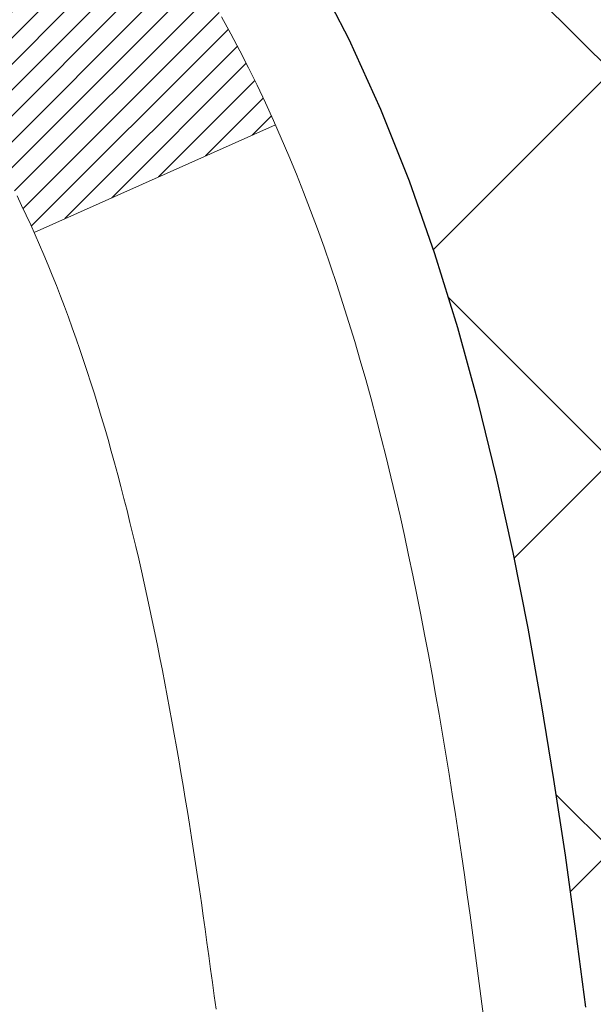
# Model space of a CAD drawing. Extents: x 13 to 3254, y -197 to 1977.
# Drawn here: x 544 to 544, y -174 to -173 of the extents above; entities that cross this region are included whole.
import ezdxf

# ---------------------------------------------------------------- set-up
doc = ezdxf.new("R2010")
doc.units = 0
doc.header["$LTSCALE"] = 5
doc.header["$MEASUREMENT"] = 0
doc.layers.get('DEFPOINTS').update_dxf_attribs({"linetype": 'CONTINUOUS'})
for name, color, linetype, lineweight in [('CONCRETE - H', 130, 'CONTINUOUS', 9), ('DECK COAT - H', 20, 'CONTINUOUS', 20), ('DECK COAT - L', 22, 'CONTINUOUS', 18), ('DIMS', 50, 'CONTINUOUS', 25), ('MIG FOOT - H', 251, 'CONTINUOUS', 20), ('MIG RETAINER - H', 251, 'CONTINUOUS', 20), ('PVC SIDESHEET - H', 170, 'CONTINUOUS', 20), ('PVC SIDESHEET - L', 150, 'CONTINUOUS', 25)]:
    doc.layers.add(name, color=color, linetype=linetype, lineweight=lineweight)
doc.dimstyles.get("Standard").update_dxf_attribs({"dimtxt": 0.18, "dimasz": 0.18, "dimexe": 0.18, "dimexo": 0.0625, "dimgap": 0.09, "dimtad": 0, "dimtih": 1, "dimtoh": 1, "dimdec": 4, "dimzin": 0, "dimdsep": 46, "dimtxsty": 'Standard', "dimcen": 0.09, "dimadec": 0, "dimazin": 0, "dimtfac": 1, "dimtdec": 4, "dimtofl": 0, "dimtmove": 0, "dimatfit": 3, "dimfxl": 1, "dimtolj": 1, "dimtzin": 0, "dimarcsym": 0})
pattern_1 = [(45, (359.5726473328026, -270.7977724769136), (-0.003479849246914297, 0.003479849246914297), [])]

# ---------------------------------------------------------------- blocks, each defined once
blk = doc.blocks.new('*D25')
at = {"layer": 'DEFPOINTS', "color": 0, "transparency": 16777216}
for p in [(554.8588251134979, -172.1037272181677), (543.3588251134977, -172.8291209189511), (554.8588251134979, -173.1476666604538)]:
    blk.add_point(p, dxfattribs=at)
at = {"layer": 'DIMS', "color": 0, "lineweight": -2, "transparency": 16777216}
for p, q in [((554.8588251134979, -172.4037272181677), (554.8588251134979, -173.4476666604538)), ((543.3588251134977, -173.1291209189511), (543.3588251134977, -173.4476666604538)), ((543.6588251134976, -173.1476666604538), (550.727593789059, -173.1476666604538)), ((554.558825113498, -173.1476666604538), (553.727593789059, -173.1476666604538))]:
    blk.add_line(p, q, dxfattribs=at)
at = {"layer": 'DIMS', "color": 0, "transparency": 16777216}
for points in [[(543.6588251134976, -173.0976666604538), (543.6588251134976, -173.1976666604538), (543.3588251134977, -173.1476666604538)], [(554.558825113498, -173.0976666604538), (554.558825113498, -173.1976666604538), (554.8588251134979, -173.1476666604538)]]:
    blk.add_solid(points, dxfattribs=at)
at = {"layer": 'DIMS', "color": 0, "transparency": 16777216, "insert": (552.227593789059, -173.1476666604538), "char_height": 0.3, "attachment_point": 5}
blk.add_mtext('\\A1;11 1/2 IN\\P [292.1mm]', dxfattribs=at)

msp = doc.modelspace()

# ---------------------------------------------------------------- hatches: boundary and pattern name
at = {"layer": 'CONCRETE - H'}
h = msp.add_hatch(dxfattribs=at)
h.set_pattern_fill('AR-CONC', color=256, scale=0.21)
h.set_pattern_definition([(49.99999999999999, (1.163072962946671, 0), (1.506246383461582, -0.1317794834634497), [0.1575, -1.7325]), (355, (1.163072962946671, 0), (-0.2913778005873, 1.579603480770025), [0.126, -1.386]), (100.45144446, (1.288593493046671, -0.0109816224), (1.214868578126935, 1.447823981034122), [0.1338544031999999, -1.472398435199999]), (46.18420000000002, (1.163072962946671, 0.42), (2.241206794410302, -0.3475904896654607), [0.2362499999999999, -2.598749999999998]), (96.63563549, (1.349840127446671, 0.3910340553), (1.96279008591588, 2.045649061626556), [0.2007817182, -2.208598895999999]), (351.1841639899999, (1.163072962946671, 0.42), (1.962790084615023, 2.045649060566979), [0.189, -2.0790000021]), (21, (1.373072962946671, 0.315), (1.25350480944877, -0.8454996703972115), [0.1575, -1.7325]), (326.0000000000001, (1.373072962946671, 0.315), (0.5109621970353216, 1.522815094598391), [0.126, -1.386]), (71.45144474, (1.477531696346671, 0.2445416946), (1.764466991132939, 0.677315420893343), [0.133854399, -1.4723984352]), (37.50000000000001, (1.163072962946671, 0), (0.0255356961663104, 0.6990770930457542), [0, -1.3692, 0, -1.407, 0, -1.39125]), (7.499999999999999, (1.163072962946671, 0), (0.552446028628512, 0.8282645949529565), [0, -0.8021999999999999, 0, -1.3377, 0, -0.53025]), (327.5, (0.6947729629466715, 0), (1.121027115962059, -0.04736523064219748), [0, -0.525, 0, -1.638, 0, -2.1735]), (317.5, (0.4847729629466713, 0), (1.224690955619011, 0.2102204628978672), [0, -0.6825, 0, -1.0878, 0, -1.5435])])
edge = h.paths.add_edge_path()
edge.add_line((553.4788806432384, -172.7153510547692), (553.4788806432384, -173.5066008375313))
edge.add_line((553.4788806432384, -173.5066008375313), (553.511773020122, -173.5081445379912))
edge.add_line((553.511773020122, -173.5081445379912), (553.6046711126, -173.5123187144196))
edge.add_line((553.6046711126, -173.5123187144196), (553.697394948007, -173.5162854223279))
edge.add_line((553.697394948007, -173.5162854223279), (553.789920651867, -173.5200299548657))
edge.add_line((553.789920651867, -173.5200299548657), (553.8822243497044, -173.523537605183))
edge.add_line((553.8822243497044, -173.523537605183), (553.9742821670437, -173.5267936664295))
edge.add_line((553.9742821670437, -173.5267936664295), (554.0660702294092, -173.5297834317549))
edge.add_line((554.0660702294092, -173.5297834317549), (554.1575646623251, -173.5324921943091))
edge.add_line((554.1575646623251, -173.5324921943091), (554.2487415913158, -173.5349052472418))
edge.add_line((554.2487415913158, -173.5349052472418), (554.3395771419057, -173.5370078837028))
edge.add_line((554.3395771419057, -173.5370078837028), (554.430047439619, -173.5387853968419))
edge.add_line((554.430047439619, -173.5387853968419), (554.5201286099801, -173.5402230798088))
edge.add_line((554.5201286099801, -173.5402230798088), (554.6097967785134, -173.5413062257535))
edge.add_line((554.6097967785134, -173.5413062257535), (554.6990280707431, -173.5420201278255))
edge.add_line((554.6990280707431, -173.5420201278255), (554.7877986121937, -173.5423500791747))
edge.add_line((554.7877986121937, -173.5423500791747), (554.8760845283894, -173.5422813729509))
edge.add_line((554.8760845283894, -173.5422813729509), (554.9638619448546, -173.5417993023039))
edge.add_line((554.9638619448546, -173.5417993023039), (555.0511069871135, -173.5408891603834))
edge.add_line((555.0511069871135, -173.5408891603834), (555.1377957806906, -173.5395362403393))
edge.add_line((555.1377957806906, -173.5395362403393), (555.2239044511101, -173.5377258353213))
edge.add_line((555.2239044511101, -173.5377258353213), (555.3094091238964, -173.5354432384791))
edge.add_line((555.3094091238964, -173.5354432384791), (555.394285924574, -173.5326737429626))
edge.add_line((555.394285924574, -173.5326737429626), (555.4785109786669, -173.5294026419216))
edge.add_line((555.4785109786669, -173.5294026419216), (555.5620604116997, -173.5256152285058))
edge.add_line((555.5620604116997, -173.5256152285058), (555.6449103491966, -173.521296795865))
edge.add_line((555.6449103491966, -173.521296795865), (555.727036916682, -173.516432637149))
edge.add_line((555.727036916682, -173.516432637149), (555.8084162396801, -173.5110080455076))
edge.add_line((555.8084162396801, -173.5110080455076), (555.8890244437154, -173.5050083140905))
edge.add_line((555.8890244437154, -173.5050083140905), (555.9688376543122, -173.4984187360475))
edge.add_line((555.9688376543122, -173.4984187360475), (556.0478319969948, -173.4912246045284))
edge.add_line((556.0478319969948, -173.4912246045284), (556.1259835972875, -173.4834112126831))
edge.add_line((556.1259835972875, -173.4834112126831), (556.2032685807146, -173.4749638536612))
edge.add_line((556.2032685807146, -173.4749638536612), (556.2796630728005, -173.4658678206125))
edge.add_line((556.2796630728005, -173.4658678206125), (556.3551431990696, -173.4561084066869))
edge.add_line((556.3551431990696, -173.4561084066869), (556.4296850850462, -173.4456709050341))
edge.add_line((556.4296850850462, -173.4456709050341), (556.5032648562545, -173.4345406088039))
edge.add_line((556.5032648562545, -173.4345406088039), (556.5758586382191, -173.4227028111461))
edge.add_line((556.5758586382191, -173.4227028111461), (556.6474425564641, -173.4101428052103))
edge.add_line((556.6474425564641, -173.4101428052103), (556.7179927365138, -173.3968458841466))
edge.add_line((556.7179927365138, -173.3968458841466), (556.7874853038926, -173.3827973411045))
edge.add_line((556.7874853038926, -173.3827973411045), (556.855896384125, -173.367982469234))
edge.add_line((556.855896384125, -173.367982469234), (556.9232021027351, -173.3523865616847))
edge.add_line((556.9232021027351, -173.3523865616847), (556.9893785852474, -173.3359949116064))
edge.add_line((556.9893785852474, -173.3359949116064), (557.0544019571862, -173.318792812149))
edge.add_line((557.0544019571862, -173.318792812149), (557.1182483440757, -173.3007655564622))
edge.add_line((557.1182483440757, -173.3007655564622), (557.1808938714404, -173.2818984376958))
edge.add_line((557.1808938714404, -173.2818984376958), (557.2423146648044, -173.2621767489996))
edge.add_line((557.2423146648044, -173.2621767489996), (557.3024868496924, -173.2415857835233))
edge.add_line((557.3024868496924, -173.2415857835233), (557.3613865516285, -173.2201108344167))
edge.add_line((557.3613865516285, -173.2201108344167), (557.418989896137, -173.1977371948297))
edge.add_line((557.418989896137, -173.1977371948297), (557.4752730087423, -173.1744501579119))
edge.add_line((557.4752730087423, -173.1744501579119), (557.5302120149687, -173.1502350168133))
edge.add_line((557.5302120149687, -173.1502350168133), (557.5837830403407, -173.1250770646834))
edge.add_line((557.5837830403407, -173.1250770646834), (557.6359622103823, -173.0989615946723))
edge.add_line((557.6359622103823, -173.0989615946723), (557.6867256506182, -173.0718738999295))
edge.add_line((557.6867256506182, -173.0718738999295), (557.7360494865725, -173.0437992736049))
edge.add_line((557.7360494865725, -173.0437992736049), (557.7839098437695, -173.0147230088483))
edge.add_line((557.7839098437695, -173.0147230088483), (557.8302828477338, -172.9846303988094))
edge.add_line((557.8302828477338, -172.9846303988094), (557.8751446239894, -172.9535067366381))
edge.add_line((557.8751446239894, -172.9535067366381), (557.9184712980608, -172.9213373154841))
edge.add_line((557.9184712980608, -172.9213373154841), (557.9602389954724, -172.8881074284972))
edge.add_line((557.9602389954724, -172.8881074284972), (558.0004238417486, -172.8538023688272))
edge.add_line((558.0004238417486, -172.8538023688272), (558.0390019624133, -172.8184074296238))
edge.add_line((558.0390019624133, -172.8184074296238), (558.0759494829913, -172.7819079040368))
edge.add_line((558.0759494829913, -172.7819079040368), (558.1112425290067, -172.7442890852161))
edge.add_line((558.1112425290067, -172.7442890852161), (558.144857225984, -172.7055362663114))
edge.add_line((558.144857225984, -172.7055362663114), (558.1767696994473, -172.6656347404724))
edge.add_line((558.1767696994473, -172.6656347404724), (558.2069560749211, -172.624569800849))
edge.add_line((558.2069560749211, -172.624569800849), (558.2353924779297, -172.5823267405909))
edge.add_line((558.2353924779297, -172.5823267405909), (558.2620550339974, -172.538890852848))
edge.add_line((558.2620550339974, -172.538890852848), (558.2869198686486, -172.4942474307699))
edge.add_line((558.2869198686486, -172.4942474307699), (558.3099631074076, -172.4483817675066))
edge.add_line((558.3099631074076, -172.4483817675066), (558.3311608757987, -172.4012791562076))
edge.add_line((558.3311608757987, -172.4012791562076), (558.3504892993462, -172.3529248900229))
edge.add_line((558.3504892993462, -172.3529248900229), (558.3679245035745, -172.3033042621023))
edge.add_line((558.3679245035745, -172.3033042621023), (558.383442614008, -172.2524025655954))
edge.add_line((558.383442614008, -172.2524025655954), (558.397019756171, -172.2002050936521))
edge.add_line((558.397019756171, -172.2002050936521), (558.4086320555876, -172.1466971394222))
edge.add_line((558.4086320555876, -172.1466971394222), (558.4182556377825, -172.0918639960554))
edge.add_line((558.4182556377825, -172.0918639960554), (558.4258666282798, -172.0356909567015))
edge.add_line((558.4258666282798, -172.0356909567015), (558.4314411526038, -171.9781633145103))
edge.add_line((558.4314411526038, -171.9781633145103), (558.434955336279, -171.9192663626316))
edge.add_line((558.434955336279, -171.9192663626316), (558.4363853048297, -171.8589853942152))
edge.add_line((558.4363853048297, -171.8589853942152), (558.4357071837801, -171.7973057024107))
edge.add_line((558.4357071837801, -171.7973057024107), (558.4328970986547, -171.7342125803682))
edge.add_line((558.4328970986547, -171.7342125803682), (558.4279311749777, -171.6696913212372))
edge.add_line((558.4279311749777, -171.6696913212372), (558.4207855382735, -171.6037272181676))
edge.add_line((558.4207855382735, -171.6037272181676), (554.8588251134979, -171.6037272181676))
edge.add_line((554.8588251134979, -171.6037272181676), (554.8588251134979, -172.1037272181677))
edge.add_line((554.8588251134979, -172.1037272181677), (544.7917064726928, -172.1037272181677))
edge.add_line((544.7917064726928, -172.1037272181677), (544.7917064727164, -172.2282898309122))
edge.add_arc((544.7141701567797, -172.2294936724557), 0.0775456608941219, -90.88951218802902, 0.8895121879452859, ccw=False)
edge.add_line((544.712966315236, -172.3070299883925), (544.4250536350241, -172.3070299883925))
edge.add_arc((544.154565036707, -172.3000920773403), 0.2705775608385241, 311.97731109410773, 358.5307111491608, ccw=False)
edge.add_line((544.3355371236339, -172.50124207158), (544.0203191831781, -172.7051903030531))
edge.add_arc((544.0417057798138, -172.7382449605816), 0.03936999999973691, 122.9031521393226, 180.0000000003723)
edge.add_line((544.0023357798141, -172.7382449605818), (544.0023357798141, -172.7427975167019))
edge.add_line((544.0023357798141, -172.7427975167019), (544.1007607798138, -172.7427975167019))
edge.add_line((544.1007607798138, -172.7427975167019), (544.1007607798138, -172.9320325655606))
edge.add_arc((544.1591558313106, -172.9180323067367), 0.06004988997871845, 193.4822306558341, 239.2153921071986)
edge.add_arc((543.9890780627471, -173.395215870983), 0.4478254090914414, 17.640255938499024, 71.8710970827293, ccw=False)
edge.add_arc((543.1235486850151, -173.6877707757523), 1.361411651893313, 4.074979495375317, 18.335053960123673, ccw=False)
edge.add_arc((542.8543822128375, -173.4538428513151), 1.63290906560918, 345.21706861155576, 355.1808035833737, ccw=False)
edge.add_arc((543.9243323992367, -173.7406978781315), 0.5251995961842992, 309.56664417563763, 345.6920565175311, ccw=False)
edge.add_arc((544.0008187390454, -173.8028059702709), 0.4290404058594909, 287.3023772371938, 306.97490103968227, ccw=False)
edge.add_arc((544.1401307798135, -174.2500200841071), 0.03936999999985318, 107.3023772370977, 180.0000000002482)
edge.add_line((544.1007607798136, -174.2500200841073), (544.1007592638405, -176.9142222097124))
edge.add_arc((544.1401292638404, -176.9142222097125), 0.0393699999999626, 179.9999999999173, 270.0000000013236)
edge.add_line((544.1401292638413, -176.9535922097125), (545.8544063518233, -176.9535922097125))
edge.add_arc((545.8502457641027, -176.9130419830829), 0.04076311285821513, 275.8582369577017, 314.6107636557051)
edge.add_line((545.8788731602998, -176.9420610036878), (545.9953396844335, -176.8255944795543))
edge.add_arc((546.2450416587396, -177.0752964538627), 0.3531319186166811, 103.90200089106122, 134.9999999997457, ccw=False)
edge.add_arc((546.5343262518231, -178.2440662273021), 1.55717027311424, 76.09799910894668, 103.90200089107913, ccw=False)
edge.add_arc((546.823610844906, -177.0752964538617), 0.3531319186158408, 44.99999999998698, 76.09799910892337, ccw=False)
edge.add_line((547.0733128192128, -176.8255944795551), (547.1897793433465, -176.9420610036887))
edge.add_arc((547.217618137321, -176.9142222097123), 0.03937000000018909, 225.0000000019011, 270)
edge.add_line((547.217618137321, -176.9535922097125), (547.4290595198806, -176.9535922097126))
edge.add_arc((547.4290595198806, -177.0735922097126), 0.1200000000000614, 60.000032678657476, 90, ccw=False)
edge.add_line((547.4890594606081, -176.9696691270374), (548.169146646767, -177.3623171298551))
edge.add_arc((548.1888316467672, -177.3282217097082), 0.03937000000000901, 239.9999999996569, 269.9999999995036)
edge.add_line((548.1888316467669, -177.3675917097082), (549.096789587796, -177.3675917097082))
edge.add_arc((549.0967895877958, -177.4778277097081), 0.110235999999901, 60.00000000005252, 89.99999999988182, ccw=False)
edge.add_line((549.1519075877957, -177.3823605332965), (549.2876684954139, -177.4607421298551))
edge.add_arc((549.3073534954134, -177.4266467097101), 0.03936999999806804, 239.9999999991723, 270.0000000003309)
edge.add_line((549.3073534954136, -177.4660167097082), (549.9770371954136, -177.4660167097082))
edge.add_line((549.9770371954136, -177.4660167097082), (549.9770371954136, -177.6628667182212))
edge.add_line((549.9770371954136, -177.6628667182212), (550.4700388474356, -177.6628667182192))
edge.add_line((550.4700388474356, -177.6628667182192), (550.4287136299638, -177.6098104811333))
edge.add_line((550.4287136299638, -177.6098104811333), (550.3864697443141, -177.5588535083109))
edge.add_line((550.3864697443141, -177.5588535083109), (550.3433438016756, -177.5098941479654))
edge.add_line((550.3433438016756, -177.5098941479654), (550.2993724132369, -177.4628307483096))
edge.add_line((550.2993724132369, -177.4628307483096), (550.2545921901874, -177.4175616575565))
edge.add_line((550.2545921901874, -177.4175616575565), (550.209039743716, -177.3739852239188))
edge.add_line((550.209039743716, -177.3739852239188), (550.1627516850116, -177.3319997956094))
edge.add_line((550.1627516850116, -177.3319997956094), (550.1157646252634, -177.2915037208412))
edge.add_line((550.1157646252634, -177.2915037208412), (550.0681151756603, -177.252395347827))
edge.add_line((550.0681151756603, -177.252395347827), (550.0198399473913, -177.2145730247798))
edge.add_line((550.0198399473913, -177.2145730247798), (549.9709755516457, -177.1779350999122))
edge.add_line((549.9709755516457, -177.1779350999122), (549.9215585996121, -177.1423799214373))
edge.add_line((549.9215585996121, -177.1423799214373), (549.8716257024798, -177.1078058375679))
edge.add_line((549.8716257024798, -177.1078058375679), (549.8212134714378, -177.0741111965167))
edge.add_line((549.8212134714378, -177.0741111965167), (549.770358517675, -177.0411943464968))
edge.add_line((549.770358517675, -177.0411943464968), (549.7190974523805, -177.0089536357208))
edge.add_line((549.7190974523805, -177.0089536357208), (549.6674668867435, -176.9772874124018))
edge.add_line((549.6674668867435, -176.9772874124018), (549.6155034319526, -176.9460940247525))
edge.add_line((549.6155034319526, -176.9460940247525), (549.5632436991972, -176.9152718209857))
edge.add_line((549.5632436991972, -176.9152718209857), (549.5107242996661, -176.8847191493145))
edge.add_line((549.5107242996661, -176.8847191493145), (549.4579818445484, -176.8543343579516))
edge.add_line((549.4579818445484, -176.8543343579516), (549.4050529450332, -176.8240157951098))
edge.add_line((549.4050529450332, -176.8240157951098), (549.3519742123093, -176.7936618090021))
edge.add_line((549.3519742123093, -176.7936618090021), (549.298782257566, -176.7631707478412))
edge.add_line((549.298782257566, -176.7631707478412), (549.2455136919922, -176.7324409598401))
edge.add_line((549.2455136919922, -176.7324409598401), (549.1922051267768, -176.7013707932116))
edge.add_line((549.1922051267768, -176.7013707932116), (549.138893173109, -176.6698585961686))
edge.add_line((549.138893173109, -176.6698585961686), (549.0856144421778, -176.6378027169239))
edge.add_line((549.0856144421778, -176.6378027169239), (549.0324055451721, -176.6051015036903))
edge.add_line((549.0324055451721, -176.6051015036903), (548.9793030932809, -176.5716533046808))
edge.add_line((548.9793030932809, -176.5716533046808), (548.9263436976935, -176.5373564681081))
edge.add_line((548.9263436976935, -176.5373564681081), (548.8735639695986, -176.5021093421852))
edge.add_line((548.8735639695986, -176.5021093421852), (548.8210005201855, -176.4658102751249))
edge.add_line((548.8210005201855, -176.4658102751249), (548.768689960643, -176.42835761514))
edge.add_line((548.768689960643, -176.42835761514), (548.7166689021602, -176.3896497104435))
edge.add_line((548.7166689021602, -176.3896497104435), (548.6649739559261, -176.3495849092481))
edge.add_line((548.6649739559261, -176.3495849092481), (548.6136421100991, -176.3080669332372))
edge.add_line((548.6136421100991, -176.3080669332372), (548.5627167959587, -176.2650913468927))
edge.add_line((548.5627167959587, -176.2650913468927), (548.512246850153, -176.2207307649622))
edge.add_line((548.512246850153, -176.2207307649622), (548.4622812767404, -176.1750601885239))
edge.add_line((548.4622812767404, -176.1750601885239), (548.4128690797792, -176.1281546186558))
edge.add_line((548.4128690797792, -176.1281546186558), (548.3640592633276, -176.0800890564361))
edge.add_line((548.3640592633276, -176.0800890564361), (548.3159008314441, -176.0309385029427))
edge.add_line((548.3159008314441, -176.0309385029427), (548.2684427881868, -175.980777959254))
edge.add_line((548.2684427881868, -175.980777959254), (548.2217341376142, -175.9296824264478))
edge.add_line((548.2217341376142, -175.9296824264478), (548.1758238837846, -175.8777269056023))
edge.add_line((548.1758238837846, -175.8777269056023), (548.1307610307563, -175.8249863977957))
edge.add_line((548.1307610307563, -175.8249863977957), (548.0865945825875, -175.7715359041059))
edge.add_line((548.0865945825875, -175.7715359041059), (548.0433735433367, -175.7174504256112))
edge.add_line((548.0433735433367, -175.7174504256112), (548.0011469170621, -175.6628049633896))
edge.add_line((548.0011469170621, -175.6628049633896), (547.959963707822, -175.6076745185192))
edge.add_line((547.959963707822, -175.6076745185192), (547.9198729196748, -175.5521340920781))
edge.add_line((547.9198729196748, -175.5521340920781), (547.8809235566789, -175.4962586851444))
edge.add_line((547.8809235566789, -175.4962586851444), (547.8431646228923, -175.4401232987961))
edge.add_line((547.8431646228923, -175.4401232987961), (547.8066451223738, -175.3838029341115))
edge.add_line((547.8066451223738, -175.3838029341115), (547.7714140591813, -175.3273725921686))
edge.add_line((547.7714140591813, -175.3273725921686), (547.7375204373733, -175.2709072740454))
edge.add_line((547.7375204373733, -175.2709072740454), (547.705013261008, -175.2144819808201))
edge.add_line((547.705013261008, -175.2144819808201), (547.6739415341439, -175.1581717135708))
edge.add_line((547.6739415341439, -175.1581717135708), (547.6443542608391, -175.1020514733756))
edge.add_line((547.6443542608391, -175.1020514733756), (547.6163004451522, -175.0461962613125))
edge.add_line((547.6163004451522, -175.0461962613125), (547.5898290911413, -174.9906810784597))
edge.add_line((547.5898290911413, -174.9906810784597), (547.5649892028647, -174.9355809258953))
edge.add_line((547.5649892028647, -174.9355809258953), (547.5418297843809, -174.8809708046973))
edge.add_line((547.5418297843809, -174.8809708046973), (547.520399839748, -174.8269257159439))
edge.add_line((547.520399839748, -174.8269257159439), (547.5007483730245, -174.7735206607131))
edge.add_line((547.5007483730245, -174.7735206607131), (547.4829243882687, -174.7208306400831))
edge.add_line((547.4829243882687, -174.7208306400831), (547.4669768895388, -174.668930655132))
edge.add_line((547.4669768895388, -174.668930655132), (547.4529548808932, -174.6178957069378))
edge.add_line((547.4529548808932, -174.6178957069378), (547.4409073663902, -174.5678007965786))
edge.add_line((547.4409073663902, -174.5678007965786), (547.4308833500882, -174.5187209251326))
edge.add_line((547.4308833500882, -174.5187209251326), (547.4229318360453, -174.4707310936778))
edge.add_line((547.4229318360453, -174.4707310936778), (547.4171018242333, -174.4239062982619))
edge.add_line((547.4171018242333, -174.4239062982619), (547.4134274697727, -174.3783032620507))
edge.add_line((547.4134274697727, -174.3783032620507), (547.4118946823804, -174.3339193217906))
edge.add_line((547.4118946823804, -174.3339193217906), (547.4124795875811, -174.2907397706315))
edge.add_line((547.4124795875811, -174.2907397706315), (547.4151583108988, -174.248749901723))
edge.add_line((547.4151583108988, -174.248749901723), (547.4199069778581, -174.2079350082151))
edge.add_line((547.4199069778581, -174.2079350082151), (547.4267017139832, -174.1682803832576))
edge.add_line((547.4267017139832, -174.1682803832576), (547.4355186447984, -174.12977132))
edge.add_line((547.4355186447984, -174.12977132), (547.4463338958283, -174.0923931115923))
edge.add_line((547.4463338958283, -174.0923931115923), (547.4591235925968, -174.0561310511842))
edge.add_line((547.4591235925968, -174.0561310511842), (547.4738638606285, -174.0209704319256))
edge.add_line((547.4738638606285, -174.0209704319256), (547.4905308254478, -173.9868965469661))
edge.add_line((547.4905308254478, -173.9868965469661), (547.5091006125788, -173.9538946894556))
edge.add_line((547.5091006125788, -173.9538946894556), (547.529549347546, -173.9219501525438))
edge.add_line((547.529549347546, -173.9219501525438), (547.5518531558737, -173.8910482293806))
edge.add_line((547.5518531558737, -173.8910482293806), (547.5759881630862, -173.8611742131157))
edge.add_line((547.5759881630862, -173.8611742131157), (547.6019304947079, -173.8323133968989))
edge.add_line((547.6019304947079, -173.8323133968989), (547.629656276263, -173.8044510738799))
edge.add_line((547.629656276263, -173.8044510738799), (547.6591416332759, -173.7775725372086))
edge.add_line((547.6591416332759, -173.7775725372086), (547.690362691271, -173.7516630800347))
edge.add_line((547.690362691271, -173.7516630800347), (547.7232955757727, -173.726707995508))
edge.add_line((547.7232955757727, -173.726707995508), (547.7579164123051, -173.7026925767783))
edge.add_line((547.7579164123051, -173.7026925767783), (547.7942013263928, -173.6796021169954))
edge.add_line((547.7942013263928, -173.6796021169954), (547.8321264435598, -173.6574219093091))
edge.add_line((547.8321264435598, -173.6574219093091), (547.8716678893308, -173.636137246869))
edge.add_line((547.8716678893308, -173.636137246869), (547.9128017892298, -173.6157334228251))
edge.add_line((547.9128017892298, -173.6157334228251), (547.9555042687814, -173.5961957303271))
edge.add_line((547.9555042687814, -173.5961957303271), (547.9997514535097, -173.5775094625247))
edge.add_line((547.9997514535097, -173.5775094625247), (548.0455194689392, -173.5596599125678))
edge.add_line((548.0455194689392, -173.5596599125678), (548.0927844405942, -173.5426323736061))
edge.add_line((548.0927844405942, -173.5426323736061), (548.1415224939991, -173.5264121387895))
edge.add_line((548.1415224939991, -173.5264121387895), (548.1917097546781, -173.5109845012676))
edge.add_line((548.1917097546781, -173.5109845012676), (548.2433223481555, -173.4963347541903))
edge.add_line((548.2433223481555, -173.4963347541903), (548.2963363999559, -173.4824481907073))
edge.add_line((548.2963363999559, -173.4824481907073), (548.3507280356032, -173.4693101039685))
edge.add_line((548.3507280356032, -173.4693101039685), (548.4064733806222, -173.4569057871236))
edge.add_line((548.4064733806222, -173.4569057871236), (548.4635485605369, -173.4452205333224))
edge.add_line((548.4635485605369, -173.4452205333224), (548.5219297008719, -173.4342396357146))
edge.add_line((548.5219297008719, -173.4342396357146), (548.5815929271512, -173.4239483874501))
edge.add_line((548.5815929271512, -173.4239483874501), (548.6425143648994, -173.4143320816787))
edge.add_line((548.6425143648994, -173.4143320816787), (548.7046701396407, -173.40537601155))
edge.add_line((548.7046701396407, -173.40537601155), (548.7680363768995, -173.397065470214))
edge.add_line((548.7680363768995, -173.397065470214), (548.8325892022002, -173.3893857508203))
edge.add_line((548.8325892022002, -173.3893857508203), (548.898304741067, -173.3823221465188))
edge.add_line((548.898304741067, -173.3823221465188), (548.9651591190243, -173.3758599504592))
edge.add_line((548.9651591190243, -173.3758599504592), (549.0331284615964, -173.3699844557913))
edge.add_line((549.0331284615964, -173.3699844557913), (549.1021888943077, -173.3646809556649))
edge.add_line((549.1021888943077, -173.3646809556649), (549.1723165426824, -173.3599347432298))
edge.add_line((549.1723165426824, -173.3599347432298), (549.2434875322449, -173.3557311116357))
edge.add_line((549.2434875322449, -173.3557311116357), (549.3156779885196, -173.3520553540325))
edge.add_line((549.3156779885196, -173.3520553540325), (549.3888640370308, -173.3488927635699))
edge.add_line((549.3888640370308, -173.3488927635699), (549.4630218033028, -173.3462286333977))
edge.add_line((549.4630218033028, -173.3462286333977), (549.5381274128599, -173.3440482566656))
edge.add_line((549.5381274128599, -173.3440482566656), (549.6141569912265, -173.3423369265236))
edge.add_line((549.6141569912265, -173.3423369265236), (549.6910866639271, -173.3410799361212))
edge.add_line((549.6910866639271, -173.3410799361212), (549.7688925564856, -173.3402625786084))
edge.add_line((549.7688925564856, -173.3402625786084), (549.8475507944266, -173.3398701471349))
edge.add_line((549.8475507944266, -173.3398701471349), (549.9270375032746, -173.3398879348504))
edge.add_line((549.9270375032746, -173.3398879348504), (550.0073288085536, -173.3403012349048))
edge.add_line((550.0073288085536, -173.3403012349048), (550.0884008357881, -173.3410953404479))
edge.add_line((550.0884008357881, -173.3410953404479), (550.1702297105024, -173.3422555446293))
edge.add_line((550.1702297105024, -173.3422555446293), (550.2527915582209, -173.343767140599))
edge.add_line((550.2527915582209, -173.343767140599), (550.3360625044679, -173.3456154215066))
edge.add_line((550.3360625044679, -173.3456154215066), (550.4200186747677, -173.347785680502))
edge.add_line((550.4200186747677, -173.347785680502), (550.5046361946445, -173.3502632107349))
edge.add_line((550.5046361946445, -173.3502632107349), (550.5898911896229, -173.3530333053552))
edge.add_line((550.5898911896229, -173.3530333053552), (550.6757597852271, -173.3560812575125))
edge.add_line((550.6757597852271, -173.3560812575125), (550.7622181069814, -173.3593923603567))
edge.add_line((550.7622181069814, -173.3593923603567), (550.8492422804103, -173.3629519070376))
edge.add_line((550.8492422804103, -173.3629519070376), (550.936808431038, -173.3667451907049))
edge.add_line((550.936808431038, -173.3667451907049), (551.0248926843888, -173.3707575045084))
edge.add_line((551.0248926843888, -173.3707575045084), (551.035100960589, -173.3712434531866))
edge.add_line((551.035100960589, -173.3712434531866), (551.0351009605891, -172.7153510547692))
edge.add_line((551.0351009605891, -172.7153510547692), (553.4788806432384, -172.7153510547692))
at = {"layer": 'DECK COAT - H'}
h = msp.add_hatch(dxfattribs=at)
h.set_pattern_fill('ANSI31', color=256, scale=0.03937, style=0)
h.set_pattern_definition(pattern_1)
h.paths.add_polyline_path([(544.0917167032089, -173.2463859525), (544.0898861240273, -173.2450448817387), (544.0880580432713, -173.2437490357334), (544.0862338041559, -173.2424988810611), (544.0844147498958, -173.2412948842992), (544.0826025100853, -173.2401376591819), (544.0808015182065, -173.2390291460399), (544.0781221954528, -173.2374417537832), (544.0745837285167, -173.2355080863205), (544.0710416735092, -173.2337308451639), (544.0683609369116, -173.2325069735226), (544.0665102308421, -173.2317025189678), (544.0645846690256, -173.230904968282), (544.0625706550588, -173.2301096522607), (544.0604677965348, -173.2293170291321), (544.0582767453252, -173.2285277981779), (544.0559981533022, -173.2277426586794), (544.0536326723375, -173.2269623099182), (544.0511813300857, -173.2261875697928), (544.0486471803708, -173.2254194502891), (544.0460311394352, -173.2246575651137), (544.0433336637961, -173.2239013270778), (544.0405552099708, -173.2231501489924), (544.0376962344765, -173.2224034436688), (544.034757193831, -173.221660623918), (544.0317385445514, -173.2209211025514), (544.0286407431552, -173.2201842923799), (544.0254637192727, -173.2194491761528), (544.0222072357167, -173.2187134179948), (544.0188731534267, -173.2179752058891), (544.0154634342937, -173.2172327784366), (544.011980040209, -173.216484374238), (544.0084249330635, -173.2157282318944), (544.0048000747483, -173.2149625900066), (544.003179727749, -173.2145980754563, -0.01216223081922373), (543.993253123688, -173.2124820522049), (544.0135704056318, -173.1444165779306, 0.00498223423146265), (544.0162640473102, -173.1449504585723), (544.0211459519053, -173.1459846724192), (544.0265628885677, -173.1471336605909), (544.031931132304, -173.148289549235), (544.0372472022862, -173.1494599332177), (544.0425076176866, -173.1506524074049), (544.0477084645295, -173.1518747656079), (544.0528454887412, -173.1531343629533), (544.0579159416754, -173.1544372674785), (544.0629171506332, -173.1557894965945), (544.0678464429157, -173.1571970677127), (544.0727011458232, -173.1586659982441), (544.0774785866572, -173.1602023055999), (544.0821760927183, -173.1618120071912), (544.0867909913077, -173.1635011204292), (544.0913206097262, -173.1652756627252), (544.0957625715635, -173.1671418285003), (544.1001309169753, -173.16911346114), (544.1044393783859, -173.1711978911552), (544.1086946859464, -173.1733971360483), (544.1129035698079, -173.1757132133215), (544.1170727601218, -173.1781481404771), (544.1212088982875, -173.1807038860294), (544.1253079922603, -173.1833764717473), (544.1293633946459, -173.1861602032469), (544.1333733006256, -173.1890520090419), (544.1373359053798, -173.1920488176463), (544.1412494040899, -173.1951475575739), (544.1451119914832, -173.1983451580059), (544.1489217139706, -173.2016386584174), (544.1526766722027, -173.2050246314371), (544.1563750969685, -173.2084993717715), (544.1600152190588, -173.2120591741273), (544.1635952692627, -173.2157003332111), (544.1671134783703, -173.2194191437294), (544.1705680771715, -173.2232119003888), (544.1739572964564, -173.2270748978959), (544.1772793670145, -173.2310044309572), (544.1805325196358, -173.2349967942795), (544.1837149851103, -173.2390482825691), (544.1868249942277, -173.2431551905328), (544.1898604713147, -173.2473136134243), (544.1928212108703, -173.2515213391943), (544.1957084792889, -173.2557773858778), (544.1985235448171, -173.2600807729894), (544.2012676757024, -173.2644305200437), (544.2039421401917, -173.2688256465552), (544.206548206532, -173.2732651720385), (544.2090871429705, -173.2777481160081), (544.2115602177541, -173.2822734979787), (544.21396869913, -173.2868403374648), (544.2163138553451, -173.2914476539809), (544.2185969546467, -173.2960944670416), (544.2208192652815, -173.3007797961614), (544.2229820554969, -173.305502660855), (544.22349822395, -173.3066699775282), (544.1587790499195, -173.335532049038), (544.1578889590078, -173.3335481024805), (544.1566825557404, -173.3309225861582), (544.1554585254096, -173.328321799159), (544.1542166692836, -173.3257458502715), (544.1529569653251, -173.3231950632818), (544.1516795900282, -173.3206699306985), (544.1503843513467, -173.3181704338842), (544.1490710445421, -173.3156965377444), (544.1477394648766, -173.3132482071846), (544.1463894076117, -173.3108254071102), (544.1450206680092, -173.3084281024268), (544.1436330413312, -173.3060562580399), (544.1422263228392, -173.3037098388551), (544.140800307795, -173.3013888097778), (544.1393547914606, -173.2990931357136), (544.1378895690978, -173.2968227815679), (544.1364044359682, -173.2945777122464), (544.1348991873335, -173.2923578926544), (544.1333731724142, -173.2901627836709), (544.1318234820469, -173.2879892567876), (544.1302503955637, -173.2858377241037), (544.1286548449409, -173.283709330174), (544.127037762154, -173.2816052195533), (544.1254000791789, -173.2795265367964), (544.1237427279918, -173.277474426458), (544.1220666405684, -173.275450033093), (544.1203727488846, -173.2734545012561), (544.1186619849163, -173.2714889755022), (544.1169352806396, -173.2695546003859), (544.1151935680305, -173.2676525204621), (544.1134377790645, -173.2657838802857), (544.1116688457178, -173.2639498244113), (544.1098877189706, -173.2621515153622), (544.1080965738042, -173.2603911464286), (544.1062971074643, -173.2586700721137), (544.1044902771375, -173.256988874589), (544.1026770400092, -173.2553481360252), (544.1008583532653, -173.2537484385938), (544.099035174092, -173.2521903644657), (544.0972084596749, -173.2506744958121), (544.0953791672, -173.2492014148041), (544.0935482538534, -173.2477717036129)])
h.paths.add_polyline_path([(543.8330447797905, -172.7427923198583), (543.9039107797905, -172.7427923198582), (543.9039107797905, -172.9131221214351), (543.8330447797905, -172.9131221214351)])
h.paths.add_polyline_path([(544.2890527453767, -173.1693302497131), (544.2776057851718, -173.1540671145712), (544.2654335402838, -173.1393149179916), (544.2525270747585, -173.1252145427403), (544.2388775884474, -173.1119078207759), (544.2244762812009, -173.0995365840569), (544.2093150447454, -173.0882409225793), (544.193432571552, -173.0780430942688), (544.1757853007284, -173.0681237120785), (544.2130461442673, -173.0061233103192), (544.2286982928324, -173.0153290367695), (544.2440388221423, -173.0255163168492), (544.2588715763081, -173.0364815038094), (544.2731871737294, -173.0481307684944), (544.2869762293244, -173.0603703329754), (544.3002275085078, -173.0731336345726), (544.3129248900607, -173.0864260174583), (544.3250550176542, -173.1002540935423), (544.3366178082438, -173.1145854627273), (544.3476162693255, -173.1293786413926), (544.3580534083949, -173.1445921459174), (544.3679322329479, -173.1601844926808), (544.3772557504806, -173.1761141980622), (544.386027032122, -173.1923398203161), (544.3873685877611, -173.1950276575793), (544.3229909641855, -173.2247482599424), (544.3192430981442, -173.2175577041283), (544.3098448450789, -173.2010934259048), (544.2997903655955, -173.1850124276484)])
h.paths.add_polyline_path([(544.0298947797903, -172.7427923198583), (544.1007607797903, -172.7427923198583), (544.1007607797903, -172.8181379309769), (544.0298947797903, -172.8181379309769)])
h = msp.add_hatch(dxfattribs=at)
h.set_pattern_fill('ANSI31', color=256, scale=0.03937, style=0)
h.set_pattern_definition(pattern_1)
edge = h.paths.add_edge_path()
edge.add_line((544.2797051914699, -173.5489851026281), (544.284014863874, -173.5839286645873))
edge.add_arc((544.22538731073, -173.5910211279903), 0.05905499999809771, 353.1021672443296, 366.8978327558927, ccw=False)
edge.add_arc((542.7912941677132, -173.4484990745643), 1.500199846818024, 346.579859602878, 354.2763929923744, ccw=False)
edge.add_line((544.2505300900234, -173.7966802105155), (544.1828622129676, -173.7753155492369))
edge.add_arc((542.8151168310337, -173.454462543003), 1.404875112389268, 346.7979661355616, 354.1293311561413)
edge.add_arc((544.1540016216461, -173.5910211279916), 0.05905500000150653, 353.0589419097265, 366.9410581970547)
edge.add_line((544.2126238073693, -173.5838844364445), (544.208810664735, -173.5532553119916))
edge.add_line((544.208810664735, -173.5532553119916), (544.2797061766576, -173.548985043287))
edge = h.paths.add_edge_path()
edge.add_line((544.4717246464465, -173.6746226506126), (544.4022072465251, -173.6673577157067))
edge.add_arc((540.0853825259053, -173.1294504281603), 4.350209181010778, 352.8971462706029, 353.8232404798497)
edge.add_arc((544.3516406253218, -173.5910211279991), 0.05905499999901267, 353.6858784896266, 366.3141215274354)
edge.add_arc((542.1065653181092, -173.8164422301329), 2.315415893508157, 365.7484803829724, 369.3401081593016)
edge.add_line((544.391284235335, -173.4406627347086), (544.4600378496331, -173.4296234434399))
edge.add_arc((541.6945360896618, -173.8855788602486), 2.802837013905978, 366.17369745405193, 369.36227794870456, ccw=False)
edge.add_arc((544.4224635657811, -173.5910211279903), 0.05905499999875025, 353.3218076347646, 366.6781923652354, ccw=False)
edge.add_arc((538.9913240692692, -172.9653985607393), 5.526108933343981, 352.62627912150367, 353.4278146006737, ccw=False)
at = {"layer": 'MIG FOOT - H'}
h = msp.add_hatch(dxfattribs=at)
h.set_pattern_fill('ANSI31', color=256, scale=1.9685, style=0)
h.set_pattern_definition([(45, (-408.2937525958324, -639.1663939436227), (-0.1739924623457148, 0.1739924623457148), [])])
h.paths.add_polyline_path([(543.7608262677857, -172.8408920213866), (543.5968262677861, -172.8408920213866), (543.5968262677861, -173.3985420213868), (543.7608262677859, -173.3985420213868)])
edge = h.paths.add_edge_path()
edge.add_line((543.7608262677859, -173.7735420213868), (543.5968262677861, -173.7735420213868))
edge.add_line((543.5968262677861, -173.7735420213868), (543.5968262677866, -177.0585320213865))
edge.add_arc((543.9511562677865, -177.0585320213865), 0.3543299999998908, 179.9999999999908, 270.0000000000184)
edge.add_line((543.9511562677865, -177.4128620213865), (546.3155762367865, -177.4128620213864))
edge.add_line((546.3155762367865, -177.4128620213864), (546.3155762367862, -177.2488620213864))
edge.add_line((546.3155762367862, -177.2488620213864), (543.9511562677865, -177.2488620213865))
edge.add_arc((543.9511562677865, -177.0585320213865), 0.1903300000000172, 180, 270, ccw=False)
edge.add_line((543.7608262677866, -177.0585320213865), (543.7608262677859, -173.7735420213868))
h.paths.add_polyline_path([(547.2843262677864, -177.2488620213865), (546.7530792987864, -177.2488620213866), (546.7530792987866, -177.4128620213865), (547.2843262677864, -177.4128620213865)])
at = {"layer": 'MIG RETAINER - H'}
h = msp.add_hatch(dxfattribs=at)
h.set_pattern_fill('ANSI31', color=256, scale=0.47, style=0)
h.set_pattern_definition([(45, (-408.2937525958321, -609.8652502500668), (-0.04154252339470966, 0.04154252339470967), [])])
h.paths.add_polyline_path([(543.3588262677879, -174.5128920213865), (543.3588262677861, -173.8117751142523), (543.4331226020686, -173.7471902961917), (543.5968262677861, -173.7471902961917), (543.596826267787, -174.5128920213865)])
edge = h.paths.add_edge_path()
edge.add_arc((544.1388262677849, -172.0638920213842), 0.07800000000003138, 270.000000000501, 360.0000000000418)
edge.add_line((544.2168262677849, -172.0638920213842), (544.2168262677845, -171.8008920213871))
edge.add_arc((544.2368262677849, -171.8008920213869), 0.02000000000020918, 90.00000000195422, 180.0000000006514, ccw=False)
edge.add_line((544.2368262677842, -171.7808920213867), (544.323826267784, -171.7808920213849))
edge.add_arc((544.3238262677846, -171.8108920213849), 0.03000000000002956, 2.1719870346714742e-10, 90.0000000013028, ccw=False)
edge.add_line((544.3538262677846, -171.8108920213848), (544.3538262677853, -172.3458920213918))
edge.add_arc((544.1968262677854, -172.345892021392), 0.1569999999999254, -90.00000000033191, 6.230038707144558e-11, ccw=False)
edge.add_line((544.1968262677844, -172.502892021392), (544.0305659528271, -172.5028920213911))
edge.add_arc((544.0305659528378, -172.5816317064227), 0.07873968503150763, 90.00000000777618, 177.4144840053407)
edge.add_arc((543.8370234937718, -172.5728920213872), 0.114999999999426, 275.2124696741832, 357.41448399788595, ccw=False)
edge.add_arc((543.845654179097, -172.6674991631405), 0.02000000000000517, 160.3257550186187, 275.2124696744299, ccw=False)
edge.add_arc((543.7156072126656, -172.6210015489523), 0.1181095275611714, 340.3257550185371, 642.6342225154141)
edge.add_arc((543.745815372826, -172.7557669327235), 0.02000000000040289, -10.621520467928804, 102.63422251394002, ccw=False)
edge.add_arc((543.6878262677858, -172.7448920213855), 0.07899999999997757, 270.0000000008245, 349.3784795304081, ccw=False)
edge.add_line((543.6878262677869, -172.8238920213855), (543.6138262677857, -172.8238920213866))
edge.add_arc((543.613826267786, -172.8408920213866), 0.01699999999999591, 90.00000000076633, 180)
edge.add_line((543.5968262677859, -172.8408920213866), (543.5968262677865, -173.4345937465817))
edge.add_line((543.5968262677866, -173.4345937465817), (543.4331226020687, -173.4345937465817))
edge.add_line((543.4331226020686, -173.4345937465817), (543.3588262677865, -173.3700089285215))
edge.add_line((543.3588262677865, -173.3700089285215), (543.3588262677846, -171.8108920213876))
edge.add_arc((543.3888262677845, -171.8108920213874), 0.02999999999985903, 90.00000000043423, 180.0000000002171, ccw=False)
edge.add_line((543.3888262677842, -171.7808920213875), (543.4538262677844, -171.7808920213869))
edge.add_arc((543.4538262677847, -171.8008920213869), 0.01999999999998181, 0, 90.00000000065143, ccw=False)
edge.add_line((543.4738262677847, -171.8008920213869), (543.4738262677851, -172.0638920213883))
edge.add_arc((543.5518262677849, -172.0638920213882), 0.07799999999997453, 180.0000000000835, 270.0000000004176)
edge.add_line((543.5518262677856, -172.1418920213882), (543.5558262677856, -172.1418920213882))
edge.add_arc((543.555826267785, -172.0638920213883), 0.07799999999986085, 270.000000000334, 360.0000000001671)
edge.add_line((543.633826267785, -172.0638920213881), (543.6338262677847, -171.8008920213875))
edge.add_arc((543.6538262677846, -171.8008920213875), 0.01999999999998181, 90.00000000032571, 180, ccw=False)
edge.add_line((543.6538262677846, -171.7808920213875), (543.7952729158409, -171.7808920213865))
edge.add_line((543.7952729158408, -171.7808920213865), (543.7952729158408, -172.1117872276037))
edge.add_line((543.7952729158408, -172.1117872276037), (543.8145584782385, -172.1311178345056))
edge.add_line((543.8145584782385, -172.1311178345056), (543.8145584782385, -172.2082600840909))
edge.add_line((543.8145584782385, -172.2082600840909), (543.8724151654271, -172.2468312088838))
edge.add_line((543.8724151654271, -172.2468312088838), (543.9302718526158, -172.2082600840909))
edge.add_line((543.9302718526158, -172.2082600840909), (543.9302718526158, -172.1311178345056))
edge.add_line((543.9302718526158, -172.1311178345056), (543.9495574150126, -172.1118322721096))
edge.add_line((543.9495574150126, -172.1118322721096), (543.9495574150126, -171.7808920213865))
edge.add_line((543.9495574150126, -171.7808920213865), (544.0368262677846, -171.7808920213863))
edge.add_arc((544.0368262677846, -171.8008920213863), 0.01999999999998181, 0, 90, ccw=False)
edge.add_line((544.0568262677846, -171.8008920213863), (544.0568262677849, -172.0638920213844))
edge.add_arc((544.134826267785, -172.0638920213842), 0.07800000000008822, 180.000000000167, 270.000000000334)
edge.add_line((544.1348262677855, -172.1418920213843), (544.1388262677855, -172.1418920213843))
at = {"layer": 'PVC SIDESHEET - H'}
h = msp.add_hatch(dxfattribs=at)
h.set_pattern_fill('ANSI37', color=256, scale=0.59055, style=0)
h.set_pattern_definition([(45, (-126.4273526671973, -270.7977724769136), (-0.05219773870371446, 0.05219773870371446), []), (135, (-126.4273526671973, -270.7977724769136), (-0.05219773870371446, -0.05219773870371446), [])])
h.paths.add_polyline_path([(543.9314697797909, -172.8121115600554), (543.9314697797906, -172.7382397637382, -0.2544175294253038), (543.9818233092101, -172.6456867226578), (544.2026931714661, -172.5027823634465, 0.4033078353723514), (544.3538262677803, -172.3458920213562), (544.3538262677803, -172.3210420553612, 0.02353096692885778), (544.3546972797892, -172.3025445213079), (544.3546972797876, -171.8045140213082, 0.4142135623729873), (544.3310752797877, -171.7808920213083), (543.9511547800241, -171.7808920213093), (543.9511547800239, -171.7218369057631), (543.9757608855816, -171.7021520213171), (544.3141677126641, -171.7021520213161, -0.4142135623730915), (544.4244037126643, -171.8123880213158), (544.4244037126657, -172.3025445213079, -0.213440768600962), (544.3355371236105, -172.5012368747364), (544.0203191831547, -172.7051851062095, 0.2544175294251872), (544.0023357797907, -172.7382397637382), (544.0023357797907, -172.8121115600554), (544.0023357797907, -172.9945696610137, 0.3306422189433676), (544.0443064824171, -173.0510994744605), (544.0680667543159, -173.0581710861015), (544.0911243542873, -173.0654312504492), (544.1138001344766, -173.0732510602072), (544.1359378021418, -173.0818595986215), (544.1573810645425, -173.0914859489384), (544.1779736289375, -173.1023591944038), (544.1975592025854, -173.1147084182637), (544.2159815241432, -173.1287626158059), (544.2331266059432, -173.1446323559916), (544.2490062653562, -173.1620757750119), (544.2636556167311, -173.1807857444348), (544.2771097744167, -173.2004551358282), (544.289404171978, -173.2207788960122), (544.3005898524186, -173.2415534499717), (544.3107402098974, -173.2627205292949), (544.319929668751, -173.2842350611162), (544.3282275764734, -173.3060666355064), (544.3357010199572, -173.3281913716035), (544.3424170757467, -173.3505854184346), (544.3484428203853, -173.373224925027), (544.3538453304177, -173.3960860404079), (544.3586916823876, -173.4191449136044), (544.3630489528393, -173.4423776936437), (544.3669842183165, -173.465760529553), (544.3705645553634, -173.4892695703595), (544.3738570405242, -173.5128809650903), (544.3769287503426, -173.5365708627727), (544.3798467613628, -173.5603154124338), (544.3826781501291, -173.5840907631008, -0.05933499155532457), (544.3826655024193, -173.5980576964984), (544.3798467613628, -173.6217268435469), (544.3769287503426, -173.645471393208), (544.3738570405242, -173.6691612908904), (544.3705645553634, -173.6927726856212), (544.3669842183165, -173.7162817264277), (544.3630489528393, -173.739664562337), (544.3586916823876, -173.7628973423762), (544.3538453304177, -173.7859562155728), (544.3484428203853, -173.8088173309536), (544.3424170757467, -173.831456837546), (544.3357010199572, -173.8538508843772), (544.3282275764734, -173.8759756204743), (544.319929668751, -173.8978071948644), (544.3107402098974, -173.9193217266858), (544.3005898524186, -173.9404888060089), (544.289404171978, -173.9612633599684), (544.2771097744167, -173.9815871201524), (544.2636556167311, -174.0012565115458), (544.2490062653562, -174.0199664809687), (544.2331266059432, -174.037409899989), (544.2159815241432, -174.0532796401747), (544.1975592025854, -174.0673338377169), (544.1779736289375, -174.0796830615769), (544.1573810645425, -174.0905563070422), (544.1359378021418, -174.1001826573591), (544.1138001344764, -174.1087911957735), (544.0911243542873, -174.1166110055315), (544.0680667543159, -174.1238711698791), (544.0447836273026, -174.1308007720624, 0.3329817396557117), (544.0023357797902, -174.1874725949662), (543.9314697798004, -174.1874725949662), (543.9314697797906, -174.1725177191271, -0.3608117966093517), (544.0213523938066, -174.064176981752), (544.0416702104881, -174.0598309886899), (544.0618135930822, -174.0550685258683), (544.0816081075022, -174.0494731235275), (544.1008793196606, -174.0426283119079), (544.1194542917503, -174.0341253851568), (544.1372105899982, -174.0238176930953), (544.1540872687826, -174.0118776356773), (544.1700271022885, -173.9984969142157), (544.184972864701, -173.9838672300233), (544.1988673302053, -173.9681802844131), (544.2116532729865, -173.9516277786979), (544.2232846039803, -173.9343909429381), (544.2338005455831, -173.9165707936876), (544.2432797649487, -173.8982312598406), (544.2518011426946, -173.8794360695844), (544.2594435594376, -173.8602489511064), (544.2662858957954, -173.8407336325939), (544.2724070323845, -173.8209538422343), (544.2778858498223, -173.800973308215), (544.2828012287259, -173.7808557587233), (544.2872314538995, -173.7606636906087), (544.2912411171549, -173.7404313020824), (544.2948811232602, -173.7201645050094), (544.2982017823595, -173.6998679823748), (544.3012534045972, -173.6795464171637), (544.3040863001177, -173.6592044923614), (544.3067507790647, -173.6388468909529), (544.309297151583, -173.6184782959235), (544.3117637786588, -173.5982016172002, 0.06060086340155051), (544.3117757278167, -173.5839388657222), (544.309297151583, -173.5635639600571), (544.3067507790647, -173.5431953650277), (544.3040863001177, -173.5228377636192), (544.3012534045972, -173.5024958388169), (544.2982017823595, -173.4821742736058), (544.2948811232602, -173.4618777509712), (544.2912411171549, -173.4416109538982), (544.2872314538995, -173.4213785653719), (544.2828012287259, -173.4011864972573), (544.2778858498223, -173.3810689477656), (544.2724070323845, -173.3610884137463), (544.2662858957954, -173.3413086233867), (544.2594435594376, -173.3217933048742), (544.2518011426946, -173.3026061863962), (544.2432797649487, -173.28381099614), (544.2338005455831, -173.265471462293), (544.2232846039803, -173.2476513130425), (544.2116532729865, -173.2304144772827), (544.1988673302053, -173.2138619715675), (544.184972864701, -173.1981750259573), (544.1700271022885, -173.1835453417649), (544.1540872687826, -173.1701646203033), (544.1372105899982, -173.1582245628854), (544.1194542917503, -173.1479168708238), (544.1008793196606, -173.1394139440727), (544.0816081075022, -173.1325691324531), (544.0618135930822, -173.1269737301124), (544.0416702104881, -173.1222112672907), (544.0213523938066, -173.1178652742286, -0.3608117966100778), (543.9314697797906, -173.0095245368534)])

# ---------------------------------------------------------------- linework, layer by layer
at = {"layer": 'DECK COAT - L'}
msp.add_line((544.2235039250838, -173.3066674350586), (544.158781268248, -173.3355310597553), dxfattribs=at)
for points in [[(544.2090871429705, -173.2777481160081), (544.2115602177541, -173.2822734979787), (544.21396869913, -173.2868403374648), (544.2163138553451, -173.2914476539809), (544.2185969546467, -173.2960944670416), (544.2208192652815, -173.3007797961614), (544.2229820554969, -173.305502660855), (544.2250865935398, -173.3102620806369), (544.2271341476571, -173.3150570750217), (544.229125986096, -173.3198866635239), (544.2310633771037, -173.324749865658), (544.2329475889273, -173.3296457009387), (544.2347798898136, -173.3345731888805), (544.2365615480096, -173.339531348998), (544.2382938317626, -173.3445192008057), (544.2399780093194, -173.3495357638182), (544.2416153489273, -173.3545800575501), (544.2432071188334, -173.3596511015159), (544.2447545872847, -173.3647479152301), (544.246259022528, -173.3698695182074), (544.2477220542889, -173.3750138792484), (544.2491453804712, -173.380178408774), (544.2505300900234, -173.385362045465), (544.2518772663434, -173.3905637429829), (544.2531879928292, -173.3957824549892), (544.2544633528789, -173.4010171351453), (544.2557044298906, -173.4062667371127), (544.2569123072624, -173.4115302145529), (544.2580880683922, -173.4168065211274), (544.2592327966784, -173.4220946104975), (544.2603475755184, -173.4273934363249), (544.261433488311, -173.4327019522709), (544.2624916184536, -173.4380191119971), (544.2635230493449, -173.4433438691648), (544.2645288643823, -173.4486751774356), (544.2655101469645, -173.4540119904709), (544.2664679802892, -173.4593532627804), (544.2674029892432, -173.4646999586306), (544.2683157412562, -173.4700535352821), (544.2692071796764, -173.4754139145309), (544.2700782478521, -173.4807810181732), (544.2709298891311, -173.4861547680052), (544.2717630468621, -173.4915350858228), (544.2725786643932, -173.4969218934222), (544.2733776850725, -173.5023151125996), (544.274161052248, -173.5077146651511), (544.2749297092685, -173.5131204728728), (544.2756845994816, -173.5185324575608), (544.2764266662357, -173.5239505410113), (544.277156852879, -173.5293746450203), (544.2778761027598, -173.534804691384), (544.2785853592261, -173.5402406018986), (544.2792855656264, -173.54568229836)], [(544.2075775956341, -173.5437606850502), (544.2071021534739, -173.5401658471844), (544.2066227341049, -173.5365799622758), (544.2061390573201, -173.5330029264679), (544.2056508429114, -173.5294346359044), (544.2051578106716, -173.5258749867287), (544.2046596803928, -173.5223238750845), (544.2041561718675, -173.5187811971154), (544.2036470048881, -173.5152468489649), (544.203131899247, -173.5117207267767), (544.2026105747366, -173.5082027266943), (544.2020827511494, -173.5046927448612), (544.2015481482779, -173.5011906774211), (544.2010064859141, -173.4976964205176), (544.2004574838509, -173.4942098702942), (544.1999008618802, -173.4907309228946), (544.1993363397946, -173.4872594744622), (544.1987636373867, -173.4837954211407), (544.1981824744487, -173.4803386590737), (544.1975925707732, -173.4768890844047), (544.1969936461524, -173.4734465932773), (544.1963854203843, -173.4700110818506), (544.1957680226096, -173.4665836170525), (544.1951416116319, -173.4631655608024), (544.1945059607212, -173.4597572762391), (544.1938608431471, -173.4563591265016), (544.1932060321794, -173.4529714747288), (544.1925413010879, -173.4495946840596), (544.1918664231423, -173.446229117633), (544.1911811716125, -173.4428751385878), (544.1904853197677, -173.439533110063), (544.1897786408783, -173.4362033951975), (544.1890609082136, -173.4328863571303), (544.1883318950436, -173.4295823590002), (544.1875913746378, -173.4262917639462), (544.1868391202661, -173.4230149351071), (544.1860749051982, -173.419752235622), (544.185298502704, -173.4165040286298), (544.1845096860529, -173.4132706772693), (544.1837082285149, -173.4100525446796), (544.1828939033599, -173.4068499939994), (544.1820664838572, -173.4036633883677), (544.1812257432766, -173.4004930909236), (544.1803714548882, -173.3973394648058), (544.1795033919616, -173.3942028731533), (544.1786213880057, -173.3910840523072), (544.1777257923293, -173.3879867951324), (544.1768165442252, -173.3849120915084), (544.175893444962, -173.3818600502238), (544.1749562958078, -173.3788307800671), (544.1740048980307, -173.3758243898272), (544.1730390528987, -173.3728409882924), (544.1720585616806, -173.3698806842515), (544.171063225644, -173.3669435864931), (544.1700528460576, -173.3640298038057), (544.169027224189, -173.3611394449781), (544.167986161307, -173.3582726187987), (544.1669294586795, -173.3554294340563), (544.1658569175747, -173.3526099995395), (544.164768339261, -173.3498144240367), (544.1636635250063, -173.3470428163368), (544.1625422760792, -173.3442952852283), (544.1614043937475, -173.3415719394998), (544.1602496792796, -173.3388728879399), (544.1590779339435, -173.3361982393373), (544.1578889590078, -173.3335481024805), (544.1566825557404, -173.3309225861582), (544.1554585254096, -173.328321799159), (544.1542166692836, -173.3257458502715)]]:
    msp.add_lwpolyline(points, dxfattribs=at)
at = {"layer": 'PVC SIDESHEET - L'}
msp.add_lwpolyline([(544.3067507790647, -173.5431953650277), (544.3040863001177, -173.5228377636192), (544.3012534045972, -173.5024958388169), (544.2982017823595, -173.4821742736058), (544.2948811232602, -173.4618777509712), (544.2912411171549, -173.4416109538982), (544.2872314538995, -173.4213785653719), (544.2828012287259, -173.4011864972573), (544.2778858498223, -173.3810689477656), (544.2724070323845, -173.3610884137463), (544.2662858957954, -173.3413086233867), (544.2594435594376, -173.3217933048742), (544.2518011426946, -173.3026061863962), (544.2432797649487, -173.28381099614), (544.2338005455831, -173.265471462293)], dxfattribs=at)

# ---------------------------------------------------------------- dimensions: what is measured, and where the dimension line sits
at = {"layer": 'DIMS'}
dim = msp.add_linear_dim(base=(554.8588251134979, -173.1476666604538), p1=(543.3588251134977, -172.8291209189511), p2=(554.8588251134979, -172.1037272181677), text='<>\\P[]', dimstyle='Standard', override={"dimtxt": 0.3, "dimasz": 0.3, "dimexe": 0.3, "dimexo": 0.3, "dimgap": 0.3, "dimlunit": 5, "dimpost": ' IN', "dimfrac": 2}, dxfattribs=at)
dim.commit()
dim.dimension.update_dxf_attribs({"geometry": '*D25', "text_midpoint": (552.227593789059, -173.1476666604538), "dimtype": 160})

doc.saveas('drawing.dxf')
